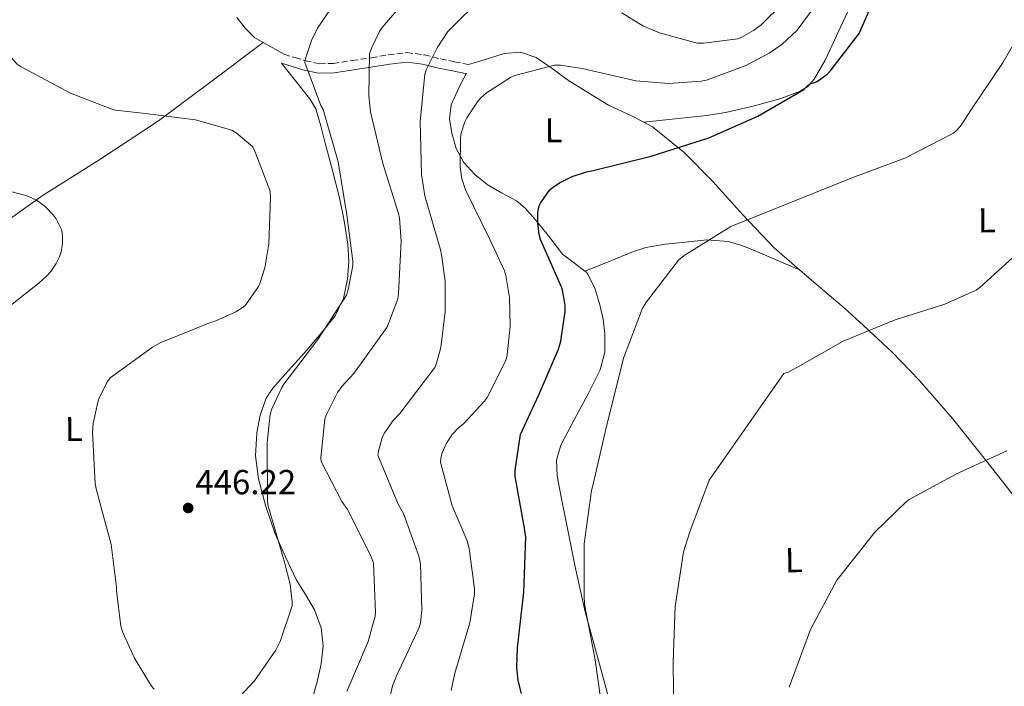
# Model space of a CAD drawing. Units: metres. Extents: x 566804 to 570253, y 4698680 to 4701026.
# Drawn here: x 569321 to 569606, y 4699505 to 4699698 of the extents above; entities that cross this region are included whole.
import ezdxf
from ezdxf.enums import TextEntityAlignment as Align

# ---------------------------------------------------------------- set-up
doc = ezdxf.new("R2010")
doc.units = ezdxf.units.M
doc.header["$MEASUREMENT"] = 0
doc.linetypes.add('DGN Style 3', pattern=[2.435890702152634, 1.739921930109024, -0.6959687720436097])
for name, color, linetype, lineweight in [('Barranco lineal', 142, 'DGN Style 3', 13), ('Camino', 7, 'DGN Style 3', 0), ('Cota de punto acotado terreno', 7, 'Continuous', 0), ('Curva de nivel directora', 30, 'Continuous', 30), ('Curva de nivel intermedia', 30, 'Continuous', 0), ('Etiqueta de uso rústico', 92, 'Continuous', 0), ('Línea de cambio de uso (parcela vista)', 92, 'Continuous', 0), ('Margen derecho', 7, 'Continuous', 0), ('Punto acotado terreno (símbolo)', 7, 'Continuous', 0)]:
    doc.layers.add(name, color=color, linetype=linetype, lineweight=lineweight)
doc.styles.add('Style-Arial', font='arial.ttf')

# ---------------------------------------------------------------- blocks, each defined once
blk = doc.blocks.new('5PATER')
at = {"layer": 'Barranco lineal', "linetype": 'Continuous', "lineweight": 0}
h = blk.add_hatch(color=51, dxfattribs=at)
edge = h.paths.add_edge_path()
edge.add_ellipse((0, 0), major_axis=(-0.1095731443231308, -0.1110710700762829), ratio=0.9994222409660317, start_angle=0, end_angle=360)

msp = doc.modelspace()

# ---------------------------------------------------------------- linework, layer by layer
at = {"layer": 'Camino', "color": 7, "linetype": 'DGN Style 3', "lineweight": 0}
msp.add_polyline3d([(569397.7100000003, 4699687.730000002, 446.1900000000024), (569400.8199999996, 4699686.770000001, 445.679999999993), (569403.8000000012, 4699685.850000001, 445.1699999999983), (569407.859999998, 4699685.000000001, 443.4100000000035), (569411.9100000004, 4699685.100000001, 441.4600000000063), (569417.3399999996, 4699685.900000001, 440.1199999999955), (569422.9200000009, 4699686.730000001, 438.7700000000042), (569427.8500000017, 4699687.550000001, 437.5899999999965), (569433.1400000001, 4699688.190000001, 436.3999999999942), (569438.2299999996, 4699687.570000002, 435.2500000000001), (569442.89, 4699686.380000002, 434.1000000000059), (569446.9200000024, 4699685.560000001, 433.070000000007), (569451.0199999993, 4699684.730000001, 432.050000000003)], dxfattribs=at)
at = {"layer": 'Curva de nivel directora', "color": 30, "linetype": 'Continuous', "lineweight": 30, "elevation": 425, "flags": 128}
msp.add_lwpolyline([(569466.27, 4699503.039999999), (569465.3699999992, 4699506.780000002), (569464.9899999994, 4699510.520000001), (569465.1500000001, 4699516.190000001), (569466.9400000006, 4699532.32), (569467.5499999986, 4699548.160000001), (569467.1599999997, 4699550.78), (569464.5099999988, 4699565.760000001), (569464.5099999988, 4699567.58), (569466.0499999988, 4699577.850000001), (569466.4600000001, 4699578.880000001), (569471.2700000001, 4699589.320000002), (569476.99, 4699602.550000002), (569477.6299999993, 4699604.789999999), (569478.9700000003, 4699613.400000001), (569478.9399999991, 4699615.16), (569478.2699999985, 4699619.130000002), (569477.9199999998, 4699620.220000001), (569471.8400000001, 4699634.170000001), (569471.449999999, 4699635.61), (569471.0099999986, 4699638.970000002), (569471.0099999986, 4699641.980000001), (569471.449999999, 4699643.930000001), (569471.8400000001, 4699644.7), (569474.3999999993, 4699648.470000002), (569475.1700000005, 4699649.15), (569477.3099999996, 4699650.59), (569480.9599999996, 4699652.410000003), (569485.0900000002, 4699653.750000001), (569487.0399999993, 4699654.109999998), (569503.7699999998, 4699658.270000001), (569520.4100000006, 4699663.61), (569534.5899999985, 4699669.820000002), (569547.8999999989, 4699677.500000002), (569549.0900000002, 4699678.65), (569549.8899999983, 4699679.230000001), (569550.8099999991, 4699679.42), (569551.7700000001, 4699679.869999999), (569554.6899999994, 4699681.949999999), (569555.5499999998, 4699682.810000001), (569563.8699999992, 4699693.720000003), (569564.5099999985, 4699695.03), (569570.690000001, 4699709.08)], dxfattribs=at)
at = {"layer": 'Curva de nivel intermedia', "color": 30, "linetype": 'Continuous', "lineweight": 0, "flags": 128}
for points, elevation in [([(569444.22, 4699622.08), (569443.2900000003, 4699629.28), (569442.7800000005, 4699631.609999999), (569438.3700000005, 4699646.810000001), (569437.4400000006, 4699652.99), (569437.0200000005, 4699668.279999999), (569438.3700000005, 4699681.980000001), (569438.7800000019, 4699683.230000001), (569441.9199999999, 4699689.560000001), (569445.0200000001, 4699694.27), (569455.3600000001, 4699704.569999999)], 435.0000000000001), ([(569499.390000001, 4699680.029999999), (569508.9300000007, 4699679.259999999), (569518.2699999993, 4699679.9), (569519.74, 4699680.220000001), (569530.9699999995, 4699684.350000001), (569537.8499999995, 4699687.989999999), (569541.5399999998, 4699690.59), (569546.0200000014, 4699694.679999999), (569552.8299999996, 4699703.990000002)], 430), ([(569385.0800000015, 4699502.3), (569389.1200000005, 4699506.680000001), (569395.2899999997, 4699515.580000001), (569396.5400000013, 4699518.010000001), (569400.0000000015, 4699528.319999999), (569400.0300000004, 4699529.529999998), (569399.4500000015, 4699534.649999999), (569397.820000002, 4699540.92), (569392.9300000014, 4699557.529999998), (569392.8300000009, 4699558.999999999), (569392.7300000003, 4699575.58), (569393.6900000015, 4699583.710000001), (569394.1400000007, 4699585.24), (569397.0199999998, 4699591.480000001), (569397.6299999999, 4699592.439999999), (569407.4500000012, 4699605.279999998), (569415.7400000015, 4699618.140000001), (569416.2199999999, 4699619.640000001), (569417.5000000006, 4699626.680000001), (569417.5000000006, 4699627.960000001), (569415.8100000008, 4699641.31), (569413.3099999996, 4699656.599999999), (569408.9300000009, 4699671.739999999), (569408.2600000004, 4699672.96), (569403.6800000005, 4699685.369999999), (569403.8700000005, 4699686.46), (569405.5700000015, 4699691.74), (569407.3300000007, 4699695.229999999), (569412.5800000011, 4699702.88)], 445), ([(569415.7999999997, 4699503.640000001), (569421.9500000009, 4699518.039999999), (569423.9600000003, 4699525.399999999), (569424.0600000009, 4699526.460000002), (569423.5199999999, 4699540.699999999), (569422.7800000003, 4699542.81), (569416.0000000009, 4699556.220000001), (569414.4000000004, 4699558.489999999), (569408.3499999997, 4699570.01), (569408.3200000008, 4699571.069999999), (569409.4400000006, 4699582.300000001), (569409.8200000006, 4699583.419999998), (569413.0900000005, 4699589.980000001), (569414.3700000013, 4699591.77), (569417.8200000002, 4699595.52), (569427.3300000009, 4699608.800000001), (569427.9000000008, 4699609.92), (569430.5300000017, 4699617.08), (569430.7199999995, 4699618.59), (569431.5199999998, 4699633.689999999), (569431.0400000013, 4699640.349999999), (569430.7500000007, 4699641.689999999), (569426.1700000009, 4699656.119999997), (569422.6600000017, 4699671.130000002), (569422.1800000012, 4699675.74), (569422.4000000001, 4699687.84), (569423.0400000017, 4699689.719999999), (569425.25, 4699694.27), (569426.0500000002, 4699695.48), (569432.0300000015, 4699702.429999999)], 440), ([(569495.2900000016, 4699699.689999999), (569501.3800000002, 4699695.96), (569506.1800000014, 4699693.91), (569517.0600000002, 4699690.91), (569518.9100000008, 4699690.91), (569528.8000000014, 4699692.220000001), (569529.9500000003, 4699692.67), (569533.3400000011, 4699694.55), (569535.6200000009, 4699696.220000002), (569541.9199999997, 4699702.46)], 435.0000000000001), ([(569311.4600000014, 4699699.13), (569312.1000000007, 4699695.58), (569312.4500000017, 4699694.65), (569313.700000001, 4699692.350000001), (569314.7800000006, 4699690.880000002), (569320.5400000007, 4699684.829999999), (569321.6600000005, 4699684.06), (569335.9700000001, 4699676.440000001), (569347.8700000002, 4699671.869999999), (569348.9299999997, 4699671.609999999), (569356.7400000016, 4699670.720000001), (569372.0599999994, 4699668.730000001), (569382.5600000003, 4699665.789999999), (569383.8400000011, 4699664.989999999), (569388.5700000006, 4699661.050000001), (569389.0500000012, 4699660.159999999), (569393.6, 4699648.189999999), (569393.7600000007, 4699646.300000001), (569393.2500000012, 4699632.960000001), (569392.0900000011, 4699625.980000001), (569390.6500000015, 4699621.439999999)], 445), ([(569489.7599999995, 4699497.63), (569487.5500000012, 4699512.76), (569484.5100000014, 4699528.86), (569484.4100000008, 4699531.199999998), (569484.4100000008, 4699546.27), (569486.5200000008, 4699561.659999999), (569487.16, 4699563.869999999), (569490.7200000007, 4699579.349999998), (569495.740000001, 4699599.930000001), (569501.2800000019, 4699614.36), (569502.4300000007, 4699616.220000001), (569511.6799999999, 4699628.189999999), (569513.3400000007, 4699629.529999998), (569526.7800000008, 4699637.98), (569562.1100000001, 4699652.15), (569577.1500000006, 4699657.66), (569591.200000001, 4699664.890000001), (569592.1599999999, 4699665.749999999), (569593.3700000015, 4699667.189999999), (569596.5699999998, 4699672.119999999), (569605.5300000008, 4699685.4), (569613.5000000015, 4699699.319999999)], 420.0000000000001), ([(569445.9800000013, 4699503.869999998), (569447.0000000005, 4699508.92), (569451.3900000004, 4699523.390000001), (569452.7000000002, 4699531.84), (569452.7000000002, 4699533.240000002), (569451.2000000004, 4699544.96), (569450.5900000002, 4699547.099999999), (569446.2400000006, 4699557.279999998), (569442.8499999997, 4699569.849999999), (569443.0700000012, 4699571.480000001), (569443.3900000007, 4699572.539999997), (569444.5700000009, 4699575.199999999), (569446.1700000013, 4699577.720000001), (569448.1900000018, 4699579.869999999), (569449.570000001, 4699580.96), (569455.6500000006, 4699587.449999998), (569456.3500000003, 4699588.51), (569461.7300000003, 4699599.259999999), (569462.1399999994, 4699600.83), (569463.0400000003, 4699609.119999998), (569462.8500000002, 4699617.4), (569461.8200000019, 4699623.8), (569461.4100000008, 4699625.119999998), (569457.1799999997, 4699634.24), (569450.0800000007, 4699648.569999999), (569449.0500000002, 4699651.769999998), (569448.5700000018, 4699655.13), (569448.6400000012, 4699663.579999999), (569448.8899999993, 4699664.92), (569449.950000001, 4699668.149999999), (569450.5299999999, 4699669.369999998), (569453.5700000019, 4699674.010000001), (569454.4600000016, 4699675.069999999), (569456.1900000017, 4699676.609999999), (569463.1400000007, 4699681.050000001), (569464.4200000016, 4699681.560000001), (569475.8099999998, 4699684.569999999), (569477.5399999998, 4699684.569999999), (569483.8699999999, 4699683.609999998), (569499.390000001, 4699680.029999999)], 430), ([(569308.1300000009, 4699650.65), (569323.0700000009, 4699646.88), (569325.8899999994, 4699645.689999999), (569326.6900000019, 4699645.21), (569328.6100000021, 4699643.71), (569330.940000001, 4699641.34), (569331.7700000004, 4699640.160000001), (569333.2800000012, 4699637.09), (569333.5300000015, 4699636.189999999), (569333.6600000013, 4699634.850000001), (569333.6000000008, 4699632.960000001), (569333.1800000007, 4699630.619999999), (569332.7000000001, 4699629.180000001), (569331.7700000004, 4699627.259999999), (569330.2400000015, 4699624.960000002), (569329.1200000015, 4699623.679999999), (569326.8500000006, 4699621.66), (569313.8200000017, 4699611.45)], 440), ([(569510.3299999998, 4699495.48), (569510.1399999999, 4699512.060000001), (569510.7500000001, 4699528.189999999), (569513.1500000008, 4699543.930000001), (569514.9400000012, 4699549.689999999), (569520.6000000006, 4699564.67), (569542.17, 4699595.449999998), (569543.3600000015, 4699595.899999999), (569546.0800000017, 4699597.34), (569559.2600000004, 4699604.789999999), (569574.3299999998, 4699611.000000001), (569588.6700000007, 4699615.48), (569597.6900000019, 4699619.579999999), (569598.7800000005, 4699620.34), (569610.3699999999, 4699630.810000001)], 415), ([(569390.6500000015, 4699621.439999999), (569390.2699999994, 4699620.640000001), (569386.5299999999, 4699615.23), (569385.8200000013, 4699614.619999999), (569383.7100000014, 4699613.279999998), (569377.7900000004, 4699610.59), (569376.38, 4699610.17), (569361.8200000001, 4699604.319999999), (569359.6500000019, 4699603.100000001), (569347.3600000006, 4699594.21), (569346.650000002, 4699593.180000001), (569344.2500000015, 4699588.480000001), (569343.8100000012, 4699587.23), (569342.4299999998, 4699581.050000002), (569342.2399999998, 4699578.49), (569343.04, 4699563.680000001), (569343.4500000012, 4699561.789999999), (569347.6500000012, 4699546.08), (569349.2100000014, 4699533.789999999), (569349.2100000014, 4699532.699999998), (569350.5200000012, 4699522.460000001), (569351.070000001, 4699520.67), (569354.4599999995, 4699513.180000001), (569359.3600000013, 4699505.179999998), (569360.1200000013, 4699504.250000001)], 445), ([(569428.1900000015, 4699501.28), (569429.0499999998, 4699505.209999999), (569430.1400000006, 4699508.16), (569436.7600000012, 4699522.109999999), (569437.0800000008, 4699523.449999998), (569437.4699999997, 4699527), (569437.1500000001, 4699540.51), (569436.6699999995, 4699542.680000001), (569432.1900000002, 4699555), (569430.6900000004, 4699557.720000001), (569424.8000000007, 4699571.9), (569424.9300000004, 4699573.080000001), (569425.980000001, 4699576.99), (569426.7499999999, 4699578.460000001), (569429.1500000004, 4699581.82), (569431.1300000007, 4699583.899999999), (569441.2800000008, 4699597.240000002), (569441.7600000014, 4699598.430000001), (569442.9400000015, 4699602.999999999), (569444.22, 4699613.399999999), (569444.22, 4699622.08)], 435.0000000000001), ([(569543.7100000001, 4699504.859999998), (569544.3800000006, 4699506.680000001), (569549.8800000014, 4699521.499999999), (569557.4400000009, 4699535.74), (569558.620000001, 4699537.180000001), (569568.4100000011, 4699549.630000002), (569577.3699999996, 4699558.329999999), (569578.3600000021, 4699559.029999998), (569592.0599999994, 4699566.519999999), (569606.5600000012, 4699573.140000002)], 410.0000000000001)]:
    msp.add_lwpolyline(points, dxfattribs=dict(at, elevation=elevation))
at = {"layer": 'Línea de cambio de uso (parcela vista)', "color": 92, "linetype": 'Continuous', "lineweight": 0, "extrusion": (-0.07572008907608944, -0.05754727982949276, 0.9954671158278084), "elevation": -313123.0140055208, "flags": 128}
msp.add_lwpolyline([(-3397186.73103802, 3282130.404988961), (-3397186.73103802, 3282130.408143324)], dxfattribs=at)
at = {"layer": 'Línea de cambio de uso (parcela vista)', "color": 92, "linetype": 'Continuous', "lineweight": 0, "extrusion": (-0.4845871676373072, -0.8746951900070291, 0.009143387764912218), "elevation": -4386712.995825935, "flags": 128}
msp.add_lwpolyline([(-1779440.295754588, 40558.9557652299), (-1779438.244111246, 40558.47334506396), (-1779433.310959561, 40557.30329615399)], dxfattribs=at)
at = {"layer": 'Línea de cambio de uso (parcela vista)', "color": 92, "linetype": 'Continuous', "lineweight": 0, "extrusion": (0.1396321620087327, 0.05626969472941135, 0.9886033485619123), "elevation": 344382.9860194821, "flags": 128}
msp.add_lwpolyline([(4146130.933204738, -2258713.590291598), (4146130.933204738, -2258713.597598444)], dxfattribs=at)
at = {"layer": 'Línea de cambio de uso (parcela vista)', "color": 92, "linetype": 'Continuous', "lineweight": 0, "extrusion": (0.1383581017229897, -0.05848123600153949, 0.9886541259324937), "elevation": -195626.0985917573, "flags": 128}
msp.add_lwpolyline([(4550558.722644427, 1290352.225105509), (4550558.722644428, 1290352.214453749)], dxfattribs=at)
at = {"layer": 'Línea de cambio de uso (parcela vista)', "color": 92, "linetype": 'Continuous', "lineweight": 0}
for points in [[(569501.6399999997, 4699668.09, 426.6300000000047), (569510.7699999996, 4699669.08, 425.2899999999936), (569519.9100000003, 4699670.060000001, 423.9499999999971), (569525.2800000003, 4699670.859999999, 423.4700000000012), (569533.29, 4699672.680000001, 423.5099999999948), (569541.2800000003, 4699674.930000001, 423.6900000000023), (569546.7000000002, 4699676.92, 423.6600000000035), (569549.0800000001, 4699678.430000001, 423.6699999999983), (569550.9500000002, 4699680.5, 423.6900000000023), (569554.0499999998, 4699686.060000001, 424.2599999999948), (569556.7699999996, 4699691.76, 424.9100000000035), (569561.1200000001, 4699701.119999999, 425.2599999999948), (569565.54, 4699710.449999999, 425.4199999999983), (569570, 4699717.640000001, 425.4199999999983), (569575.3300000001, 4699724.4, 425.4199999999983), (569576.75, 4699726.109999999, 425.4100000000035), (569578.5300000003, 4699727.09, 425.4199999999983), (569582.0700000003, 4699727.42, 425.570000000007), (569585.6100000005, 4699727.75, 425.7700000000041)], [(569384.04, 4699698.350000001, 449.4799999999959), (569386.4199999999, 4699695.220000001, 449.1100000000006), (569389.0899999999, 4699692.529999999, 448.5200000000041), (569391.6074999999, 4699691.1281, 447.8423999999941)], [(569293.3842000002, 4699622.759099999, 437.1346000000049), (569299.75, 4699627, 437.3899999999995), (569313.8099999996, 4699636.869999999, 439.3800000000047), (569327.7800000003, 4699646.84, 441.4799999999959), (569344.7000000002, 4699657.49, 442.7799999999989), (569361.3799999999, 4699668.470000001, 444.2299999999959), (569376.5, 4699679.800000001, 446.0399999999936), (569391.6074999999, 4699691.1281, 447.8396999999969)], [(569451.0199999996, 4699684.730000001, 432.0500000000029), (569456.1500000004, 4699686.32, 431.5800000000018), (569461.2800000003, 4699687.92, 431.1100000000006), (569465.9900000002, 4699688.310000001, 430.5899999999965), (569470.5599999996, 4699686.77, 430.1499999999942), (569475.1500000004, 4699683.58, 429.8999999999942), (569479.5899999999, 4699680.369999999, 429.6399999999995), (569485.5199999996, 4699676.640000001, 429.320000000007), (569491.4900000002, 4699673.01, 429), (569497.8700000001, 4699670.02, 427.6699999999983), (569501.6399999997, 4699668.09, 426.6270999999979)], [(569396.9100000003, 4699685.140000001, 446.1900000000023), (569401, 4699680, 446.0099999999948), (569405.0899999999, 4699674.869999999, 445.8300000000018), (569406.7999999998, 4699671.970000001, 445.679999999993), (569408.3099999996, 4699667.060000001, 445.320000000007), (569409.5099999999, 4699662, 445.070000000007), (569411.6900000004, 4699654.130000001, 444.9499999999971), (569413.7300000004, 4699646.189999999, 444.9400000000023), (569415.0800000001, 4699639.560000001, 444.9700000000012), (569416.0999999996, 4699632.880000001, 445), (569416.4000000004, 4699627.800000001, 445.0099999999948), (569416.04, 4699622.710000001, 445), (569414.8899999997, 4699617.189999999, 444.9700000000012), (569412.3899999997, 4699612.15, 444.9400000000023), (569407.9800000004, 4699606.619999999, 444.8999999999942), (569403.4299999997, 4699601.33, 444.8699999999953), (569398.9000000004, 4699596.390000001, 444.8800000000047), (569394.4000000004, 4699591.279999999, 444.9400000000023), (569392.5199999996, 4699588.33, 444.9900000000052), (569390.7300000004, 4699583.42, 445.1000000000058), (569389.79, 4699578.289999999, 445.2599999999948), (569389.4299999997, 4699571.65, 445.5399999999936), (569390.2400000002, 4699565.039999999, 445.8300000000018), (569392.3499999996, 4699557.02, 446.1699999999983), (569395.1100000005, 4699549.17, 446.3500000000058), (569398.0300000003, 4699542.5, 446.0200000000041), (569401.1900000004, 4699535.99, 445.320000000007), (569403.8300000001, 4699531.630000001, 444.8000000000029), (569406.5, 4699527.16, 444.2299999999959), (569408.3700000001, 4699522.029999999, 443.5599999999977), (569408.9299999997, 4699516.789999999, 442.8899999999995), (569408.3899999997, 4699511.600000001, 442.3600000000006), (569407.2699999996, 4699506.42, 442.0599999999977), (569405.3799999999, 4699499.92, 441.929999999993)], [(569484.6366999998, 4699625.0427, 422.9707999999956), (569481.6600000003, 4699627.390000001, 423.2599999999948), (569478.1200000001, 4699630, 423.6300000000047), (569475.7199999997, 4699633.100000001, 424.1199999999953), (569473.3200000003, 4699636.210000001, 424.7100000000065), (569470.3600000005, 4699639.859999999, 425.6100000000006), (569467.2999999998, 4699643.380000001, 426.5099999999948), (569464.8600000005, 4699645.359999999, 426.8999999999942), (569460.5599999996, 4699647.66, 427.2599999999948), (569456.3600000005, 4699650.100000001, 427.7899999999936), (569452.79, 4699652.99, 428.7899999999936), (569449.6399999997, 4699656.430000001, 429.8300000000018), (569447.4100000003, 4699660.52, 430.6199999999953), (569446.1200000001, 4699664.949999999, 431.1100000000006), (569445.4500000002, 4699669.09, 431.2200000000012), (569445.9900000002, 4699673.140000001, 431.3099999999977), (569446.8099999996, 4699675.08, 431.3699999999953), (569447.7199999997, 4699676.980000001, 431.5), (569449, 4699679.539999999, 431.8000000000029), (569450.29, 4699682.109999999, 432.1000000000058)], [(569501.6399999997, 4699668.09, 426.6270999999979), (569504.1600000003, 4699666.800000001, 425.929999999993), (569513.2800000003, 4699659.310000001, 424.0099999999948), (569521.5700000003, 4699650.99, 422.2200000000012), (569530.3300000001, 4699641.289999999, 420.3899999999995), (569539.2999999998, 4699631.789999999, 418.570000000007), (569546.6202999996, 4699625.474099999, 417.1536000000052)], [(569484.6366999998, 4699625.0427, 422.9689000000071), (569491.6500000004, 4699627.869999999, 421.8600000000006), (569498.6600000003, 4699630.710000001, 420.75), (569502.2699999996, 4699631.850000001, 420.4499999999971), (569507.9500000002, 4699632.810000001, 420.5599999999977), (569513.7000000002, 4699633.460000001, 420.6199999999953), (569519.8899999997, 4699634.08, 420.320000000007), (569526.0499999998, 4699633.65, 419.9799999999959), (569529.7100000001, 4699632.59, 419.7799999999989), (569533.2199999997, 4699631.220000001, 419.3999999999942), (569539.9299999997, 4699628.34, 418.2799999999988), (569546.6202999996, 4699625.474099999, 417.1515999999974)], [(569492.3799999999, 4699498.42, 418.9499999999971), (569488.5300000003, 4699512.52, 419.6199999999953), (569484.7100000001, 4699526.640000001, 420.2299999999959), (569481.7699999996, 4699539.59, 420.7899999999936), (569479.2000000002, 4699552.630000001, 421.1900000000023), (569477.8700000001, 4699559.279999999, 421.25), (569476.6399999997, 4699565.939999999, 421.2599999999948), (569476.4500000002, 4699570.439999999, 421.2599999999948), (569477.6699999999, 4699574.77, 421.2599999999948), (569479.7100000001, 4699578.66, 421.2599999999948), (569481.7599999999, 4699582.51, 421.2599999999948), (569485.4299999997, 4699589.460000001, 421.3699999999953), (569489.0599999996, 4699596.529999999, 421.5099999999948), (569490.4100000003, 4699601.65, 421.5500000000029), (569490.4000000004, 4699606.960000001, 421.5800000000018), (569489.8799999999, 4699611.16, 421.6100000000006), (569488.9299999997, 4699615.350000001, 421.7100000000065), (569487.4600000001, 4699620.17, 422.2400000000052), (569485.1600000003, 4699624.630000001, 422.9199999999983), (569484.6366999998, 4699625.0427, 422.9707999999956)], [(569546.6202999996, 4699625.474099999, 417.1536000000052), (569549.4299999997, 4699623.050000001, 416.6100000000006), (569559.6500000004, 4699614.380000001, 414.6699999999983), (569565.1900000004, 4699609.350000001, 414.0599999999977), (569573.4199999999, 4699601.65, 414.0099999999948), (569581.2800000003, 4699593.58, 413.5800000000018), (569590.8499999996, 4699582.460000001, 411.8500000000058), (569600.0300000003, 4699571.060000001, 410.1199999999953), (569606.7999999998, 4699562.439999999, 409.0500000000029), (569613.4699999997, 4699553.710000001, 408.070000000007), (569618.4400000004, 4699546.75, 407.7400000000052), (569622.9500000002, 4699539.439999999, 407.2400000000052), (569624.6500000004, 4699535.939999999, 406.7299999999959), (569625.8899999997, 4699532.27, 406.2200000000012), (569626.9900000002, 4699528.119999999, 405.679999999993), (569628.0899999999, 4699523.970000001, 405.1499999999942)]]:
    msp.add_polyline3d(points, dxfattribs=at)
at = {"layer": 'Margen derecho', "color": 7, "linetype": 'Continuous', "lineweight": 0}
msp.add_polyline3d([(569396.9100000003, 4699685.140000002, 446.1900000000024), (569400.0199999993, 4699684.180000001, 445.679999999993), (569403.1200000016, 4699683.220000002, 445.1699999999983), (569407.61, 4699682.28, 443.4100000000035), (569412.1400000006, 4699682.390000002, 441.4600000000063), (569417.7399999975, 4699683.220000002, 440.1199999999955), (569423.339999999, 4699684.060000002, 438.7700000000042), (569428.2399999984, 4699684.869999999, 437.5899999999965), (569433.1400000001, 4699685.460000001, 436.3999999999942), (569437.7199999979, 4699684.9, 435.2500000000001), (569442.2899999988, 4699683.74, 434.1000000000059), (569446.3799999993, 4699682.900000002, 433.070000000007), (569450.4800000007, 4699682.07, 432.050000000003)], dxfattribs=at)

# ---------------------------------------------------------------- block references
at = {"layer": 'Punto acotado terreno (símbolo)', "color": 7, "linetype": 'Continuous', "lineweight": 0, "xscale": 10, "yscale": 10, "zscale": 10}
msp.add_blockref('5PATER', (569369.9499999994, 4699556.609999999, 446.2200000000016), dxfattribs=at)

# ---------------------------------------------------------------- texts
at = {"layer": 'Cota de punto acotado terreno', "color": 7, "linetype": 'Continuous', "lineweight": 0, "style": 'Style-Arial'}
msp.add_text('446.22', height=7.000000000000002, dxfattribs=at).set_placement((569371.9999999995, 4699560.599999999, 446.2200000000012))
at = {"layer": 'Etiqueta de uso rústico', "color": 92, "linetype": 'Continuous', "lineweight": 0, "style": 'Style-Arial'}
for p in [(569475.6025924976, 4699665.766174524, 427.4100000000035), (569600.8425924948, 4699639.736174524, 416.6300000000047), (569336.9025924979, 4699579.456174525, 444.4799999999959), (569545.0325924968, 4699541.566174523, 411.6499999999942)]:
    msp.add_text('L', height=7.000000000000002, rotation=0.6318599999999999, dxfattribs=at).set_placement(p, align=Align.MIDDLE_CENTER)

doc.saveas('drawing.dxf')
